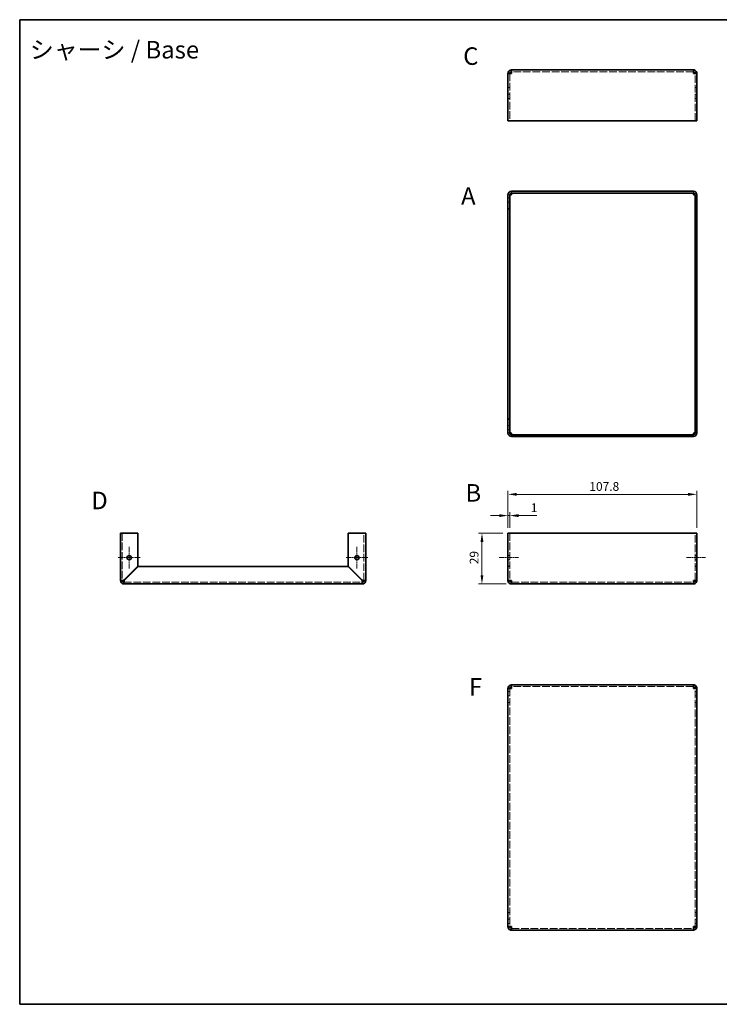
# Model space of a CAD drawing. Units: millimetres. Extents: x 29 to 2395, y 16 to 578.
# Drawn here: x 1613 to 2012, y 16 to 578 of the extents above; entities that cross this region are included whole.
import ezdxf

# ---------------------------------------------------------------- set-up
doc = ezdxf.new("R2010")
doc.units = ezdxf.units.MM
doc.header["$LTSCALE"] = 2
doc.linetypes.add('CHAIN', pattern=[0.3543, 0.2362, -0.0295, 0.0591, -0.0295])
doc.linetypes.add('DASHED', pattern=[0.2067, 0.1654, -0.0413])
doc.layers.get('Defpoints').update_dxf_attribs({"lineweight": 25})
for name, color, linetype, lineweight in [('Border (ISO)', 7, 'Continuous', 35), ('Center Mark (ISO)', 131, 'Continuous', 18), ('Centerline (ISO)', 131, 'Continuous', 18), ('Dimension (ISO)', 7, 'Continuous', 18), ('Dimension (ISO) @ 1', 7, 'Continuous', 18), ('Hidden (ISO)', 7, 'DASHED', 18), ('Symbol (ISO)', 7, 'Continuous', 18), ('Visible (ISO)', 7, 'Continuous', 35)]:
    doc.layers.add(name, color=color, linetype=linetype, lineweight=lineweight)
doc.styles.add('Note Text (TK)', font='txt')
doc.dimstyles.new('Default - Method 1b (TK)', dxfattribs={"dimscale": 2, "dimtxt": 2.5, "dimasz": 2.5, "dimexe": 1, "dimexo": 1.5, "dimgap": 1, "dimtad": 1, "dimtoh": 1, "dimrnd": 1e-08, "dimdsep": 46, "dimtxsty": 'Note Text (TK)', "dimcen": 0.09, "dimdle": 5, "dimclrd": 100, "dimclre": 100, "dimclrt": 7, "dimadec": 1, "dimazin": 1, "dimtfac": 1, "dimtmove": 0, "dimatfit": 3, "dimfxl": 1, "dimtolj": 1, "dimlwd": -1, "dimlwe": -1, "dimarcsym": 0})

# ---------------------------------------------------------------- blocks, each defined once
blk = doc.blocks.new('図面枠 tk図枠')
at = {"layer": 'Border (ISO)'}
for p, q in [((14.5, 289), (405.5, 289)), ((14.5, 289), (14.5, 8)), ((405.5, 289), (405.5, 8)), ((14.5, 8), (405.5, 8))]:
    blk.add_line(p, q, dxfattribs=at)
blk = doc.blocks.new('*D52')
at = {"layer": 'Defpoints', "color": 0}
for p in [(1892.72, 294.93), (1891.72, 284.93), (1892.72, 284.93)]:
    blk.add_point(p, dxfattribs=at)
at = {"layer": 'Dimension (ISO)', "color": 100}
for p, q in [((1886.72, 294.93), (1881.72, 294.93)), ((1891.72, 287.93), (1891.72, 296.93)), ((1891.72, 294.93), (1892.72, 294.93)), ((1892.72, 287.93), (1892.72, 296.93)), ((1897.72, 294.93), (1908.22, 294.93))]:
    blk.add_line(p, q, dxfattribs=at)
for points in [[(1886.72, 295.77), (1886.72, 294.1), (1891.72, 294.93)], [(1897.72, 295.77), (1897.72, 294.1), (1892.72, 294.93)]]:
    blk.add_solid(points, dxfattribs=at)
at = {"layer": 'Dimension (ISO)', "color": 7, "insert": (1904.72, 299.43), "char_height": 5, "attachment_point": 4, "style": 'Note Text (TK)'}
blk.add_mtext('\\A1;1', dxfattribs=at)
blk = doc.blocks.new('*D53')
at = {"layer": 'Defpoints', "color": 0}
for p in [(1999.52, 307.08), (1891.72, 284.93), (1999.52, 284.93)]:
    blk.add_point(p, dxfattribs=at)
at = {"layer": 'Dimension (ISO)', "color": 100}
for p, q in [((1891.72, 287.93), (1891.72, 309.08)), ((1896.72, 307.08), (1994.52, 307.08)), ((1999.52, 287.93), (1999.52, 309.08))]:
    blk.add_line(p, q, dxfattribs=at)
for points in [[(1896.72, 307.91), (1896.72, 306.25), (1891.72, 307.08)], [(1994.52, 307.91), (1994.52, 306.25), (1999.52, 307.08)]]:
    blk.add_solid(points, dxfattribs=at)
at = {"layer": 'Dimension (ISO)', "color": 7, "insert": (1938.16, 311.58), "char_height": 5, "attachment_point": 4, "style": 'Note Text (TK)'}
blk.add_mtext('\\A1;107.8', dxfattribs=at)
blk = doc.blocks.new('*D54')
at = {"layer": 'Defpoints', "color": 0}
for p in [(1891.72, 284.93), (1876.86, 255.93), (1893.72, 255.93)]:
    blk.add_point(p, dxfattribs=at)
at = {"layer": 'Dimension (ISO)', "color": 100}
for p, q in [((1888.72, 284.93), (1874.86, 284.93)), ((1876.86, 279.93), (1876.86, 260.93)), ((1890.72, 255.93), (1874.86, 255.93))]:
    blk.add_line(p, q, dxfattribs=at)
for points in [[(1876.03, 279.93), (1877.69, 279.93), (1876.86, 284.93)], [(1876.03, 260.93), (1877.69, 260.93), (1876.86, 255.93)]]:
    blk.add_solid(points, dxfattribs=at)
at = {"layer": 'Dimension (ISO)', "color": 7, "insert": (1872.36, 267.18), "char_height": 5, "attachment_point": 4, "rotation": 90, "style": 'Note Text (TK)'}
blk.add_mtext('\\A1;29', dxfattribs=at)

msp = doc.modelspace()

# ---------------------------------------------------------------- linework, layer by layer
at = {"layer": 'Center Mark (ISO)', "linetype": 'CHAIN', "ltscale": 6.922167}
for p, q in [((1675.4994, 277.1642), (1675.4994, 264.7052)), ((1805.4994, 277.1642), (1805.4994, 264.7052)), ((1681.7289, 270.9347), (1669.2699, 270.9347)), ((1811.7289, 270.9347), (1799.2699, 270.9347))]:
    msp.add_line(p, q, dxfattribs=at)
at = {"layer": 'Centerline (ISO)', "linetype": 'CHAIN', "ltscale": 6.111541}
for p, q in [((1886.7159, 270.9347), (1897.7159, 270.9347)), ((1993.5159, 270.9347), (2004.5159, 270.9347))]:
    msp.add_line(p, q, dxfattribs=at)
at = {"layer": 'Hidden (ISO)', "ltscale": 0.952248}
for p, q in [((1892.7159, 547.2552), (1891.7159, 547.2552)), ((1998.5159, 547.2552), (1999.5159, 547.2552)), ((1892.7159, 539.3259), (1891.7159, 539.3259)), ((1892.7159, 539.2552), (1891.7159, 539.2552)), ((1891.7159, 535.5554), (1892.7159, 535.5554)), ((1998.5159, 539.3259), (1999.5159, 539.3259)), ((1998.5159, 539.2552), (1999.5159, 539.2552)), ((1998.5159, 535.5554), (1999.5159, 535.5554)), ((1891.7159, 533.0964), (1892.7159, 533.0964)), ((1998.5159, 533.0964), (1999.5159, 533.0964)), ((1892.7159, 478.0612), (1891.7159, 478.0612)), ((1892.7159, 477.9905), (1891.7159, 477.9905)), ((1998.5159, 478.0612), (1999.5159, 478.0612)), ((1998.5159, 477.9905), (1999.5159, 477.9905)), ((1891.7159, 476.2907), (1892.7159, 476.2907)), ((1891.7159, 473.8317), (1892.7159, 473.8317)), ((1998.5159, 476.2907), (1999.5159, 476.2907)), ((1998.5159, 473.8317), (1999.5159, 473.8317)), ((1891.7159, 346.2907), (1892.7159, 346.2907)), ((1891.7159, 343.8317), (1892.7159, 343.8317)), ((1998.5159, 346.2907), (1999.5159, 346.2907)), ((1998.5159, 343.8317), (1999.5159, 343.8317)), ((1892.7159, 342.1319), (1891.7159, 342.1319)), ((1892.7159, 342.0612), (1891.7159, 342.0612)), ((1998.5159, 342.1319), (1999.5159, 342.1319)), ((1998.5159, 342.0612), (1999.5159, 342.0612)), ((1891.7159, 272.1642), (1892.7159, 272.1642)), ((1998.5159, 272.1642), (1999.5159, 272.1642)), ((1891.7159, 269.7052), (1892.7159, 269.7052)), ((1892.7159, 266.0054), (1891.7159, 266.0054)), ((1892.7159, 265.9347), (1891.7159, 265.9347)), ((1998.5159, 269.7052), (1999.5159, 269.7052)), ((1998.5159, 266.0054), (1999.5159, 266.0054)), ((1998.5159, 265.9347), (1999.5159, 265.9347)), ((1892.7159, 258.0054), (1891.7159, 258.0054)), ((1998.5159, 258.0054), (1999.5159, 258.0054)), ((1892.7159, 196.2642), (1891.7159, 196.2642)), ((1891.7159, 194.5644), (1892.7159, 194.5644)), ((1891.7159, 192.1054), (1892.7159, 192.1054)), ((1998.5159, 196.2642), (1999.5159, 196.2642)), ((1998.5159, 194.5644), (1999.5159, 194.5644)), ((1998.5159, 192.1054), (1999.5159, 192.1054)), ((1892.7159, 188.3349), (1891.7159, 188.3349)), ((1892.7159, 188.2642), (1891.7159, 188.2642)), ((1998.5159, 188.3349), (1999.5159, 188.3349)), ((1998.5159, 188.2642), (1999.5159, 188.2642)), ((1892.7159, 68.4057), (1891.7159, 68.4057)), ((1892.7159, 68.3349), (1891.7159, 68.3349)), ((1998.5159, 68.4057), (1999.5159, 68.4057)), ((1998.5159, 68.3349), (1999.5159, 68.3349)), ((1891.7159, 64.5644), (1892.7159, 64.5644)), ((1891.7159, 62.1054), (1892.7159, 62.1054)), ((1998.5159, 64.5644), (1999.5159, 64.5644)), ((1998.5159, 62.1054), (1999.5159, 62.1054)), ((1892.7159, 60.4057), (1891.7159, 60.4057)), ((1998.5159, 60.4057), (1999.5159, 60.4057))]:
    msp.add_line(p, q, dxfattribs=at)
at = {"layer": 'Hidden (ISO)', "ltscale": 0.06339}
for p, q in [((1892.7159, 547.3023), (1892.7159, 547.2552)), ((1998.5159, 547.3023), (1998.5159, 547.2552)), ((1892.7159, 257.9583), (1892.7159, 258.0054)), ((1998.5159, 257.9583), (1998.5159, 258.0054)), ((1892.7159, 196.3114), (1892.7159, 196.2642)), ((1998.5159, 196.3114), (1998.5159, 196.2642)), ((1892.7159, 60.3585), (1892.7159, 60.4057)), ((1998.5159, 60.3585), (1998.5159, 60.4057))]:
    msp.add_line(p, q, dxfattribs=at)
at = {"layer": 'Hidden (ISO)', "ltscale": 13.0282}
for p, q in [((1892.7159, 547.2552), (1892.7159, 520.3259)), ((1998.5159, 520.3259), (1998.5159, 547.2552)), ((1892.7159, 284.9347), (1892.7159, 258.0054)), ((1998.5159, 258.0054), (1998.5159, 284.9347))]:
    msp.add_line(p, q, dxfattribs=at)
at = {"layer": 'Hidden (ISO)', "ltscale": 13.215186}
for p, q in [((1997.5159, 548.3259), (1893.7159, 548.3259)), ((1893.7159, 256.9347), (1997.5159, 256.9347)), ((1997.5159, 197.3349), (1893.7159, 197.3349)), ((1893.7159, 59.3349), (1997.5159, 59.3349))]:
    msp.add_line(p, q, dxfattribs=at)
at = {"layer": 'Hidden (ISO)', "ltscale": 13.062409}
for p, q in [((1671.4994, 284.9347), (1671.4994, 257.9347)), ((1809.4994, 257.9347), (1809.4994, 284.9347))]:
    msp.add_line(p, q, dxfattribs=at)
at = {"layer": 'Hidden (ISO)', "ltscale": 13.159168}
msp.add_line((1672.4994, 256.9347), (1808.4994, 256.9347), dxfattribs=at)
at = {"layer": 'Hidden (ISO)', "ltscale": 13.145484}
for p, q in [((1892.7159, 196.2642), (1892.7159, 60.4057)), ((1998.5159, 60.4057), (1998.5159, 196.2642))]:
    msp.add_line(p, q, dxfattribs=at)
at = {"layer": 'Hidden (ISO)', "ltscale": 1.490777}
for points in [[(1893.7159, 547.3259), (1893.2492, 547.3049), (1892.8097, 547.2839), (1892.7304, 547.2628), (1892.7208, 547.2603), (1892.7159, 547.2577), (1892.7159, 547.2552)], [(1997.5159, 547.3259), (1997.9827, 547.3049), (1998.4222, 547.2839), (1998.5014, 547.2628), (1998.5111, 547.2603), (1998.5159, 547.2577), (1998.5159, 547.2552)], [(1893.7159, 257.9347), (1893.2492, 257.9557), (1892.8097, 257.9768), (1892.7304, 257.9978), (1892.7208, 258.0003), (1892.7159, 258.0029), (1892.7159, 258.0054)], [(1997.5159, 257.9347), (1997.9827, 257.9557), (1998.4222, 257.9768), (1998.5014, 257.9978), (1998.5111, 258.0003), (1998.5159, 258.0029), (1998.5159, 258.0054)], [(1893.7159, 196.3349), (1893.2492, 196.3139), (1892.8097, 196.2929), (1892.7304, 196.2719), (1892.7208, 196.2694), (1892.7159, 196.2668), (1892.7159, 196.2642)], [(1997.5159, 196.3349), (1997.9827, 196.3139), (1998.4222, 196.2929), (1998.5014, 196.2719), (1998.5111, 196.2694), (1998.5159, 196.2668), (1998.5159, 196.2642)], [(1893.7159, 60.3349), (1893.2492, 60.356), (1892.8097, 60.377), (1892.7304, 60.398), (1892.7208, 60.4005), (1892.7159, 60.4031), (1892.7159, 60.4057)], [(1997.5159, 60.3349), (1997.9827, 60.356), (1998.4222, 60.377), (1998.5014, 60.398), (1998.5111, 60.4005), (1998.5159, 60.4031), (1998.5159, 60.4057)]]:
    msp.add_open_spline(points, degree=3, knots=[0, 0, 0, 0, 1.40023557, 1.40023557, 1.40023557, 1.57079633, 1.57079633, 1.57079633, 1.57079633], dxfattribs=at)
at = {"layer": 'Hidden (ISO)', "ltscale": 1.992014}
for points in [[(1892.7211, 478.0376), (1892.3448, 478.0278), (1892.0357, 478.018), (1891.8687, 478.0082), (1891.7682, 478.0023), (1891.7159, 477.9964), (1891.7159, 477.9905)], [(1998.5107, 342.0848), (1998.887, 342.0946), (1999.1961, 342.1044), (1999.3632, 342.1142), (1999.4637, 342.1201), (1999.5159, 342.126), (1999.5159, 342.1319)]]:
    msp.add_open_spline(points, degree=3, knots=[0.52359878, 0.52359878, 0.52359878, 0.52359878, 1.17745307, 1.17745307, 1.17745307, 1.57079633, 1.57079633, 1.57079633, 1.57079633], dxfattribs=at)
at = {"layer": 'Hidden (ISO)', "ltscale": 0.952248}
for points in [[(1893.7159, 479.0612), (1893.7159, 479.3945), (1893.7159, 479.7279), (1893.7159, 480.0612)], [(1997.5159, 480.0612), (1997.5159, 479.7279), (1997.5159, 479.3945), (1997.5159, 479.0612)], [(1893.7159, 340.0612), (1893.7159, 340.3945), (1893.7159, 340.7279), (1893.7159, 341.0612)], [(1997.5159, 341.0612), (1997.5159, 340.7279), (1997.5159, 340.3945), (1997.5159, 340.0612)]]:
    msp.add_open_spline(points, degree=3, dxfattribs=at)
at = {"layer": 'Hidden (ISO)', "ltscale": 1.989906}
for points in [[(1999.5159, 477.9905), (1999.5159, 478.0062), (1999.1138, 478.0219), (1998.5148, 478.0376)], [(1891.7159, 342.1319), (1891.7159, 342.1162), (1892.1181, 342.1005), (1892.7171, 342.0848)]]:
    msp.add_open_spline(points, degree=3, dxfattribs=at)
at = {"layer": 'Visible (ISO)'}
for p, q in [((1892.7159, 547.3259), (1891.7159, 547.3259)), ((1891.7159, 547.3259), (1891.7159, 547.2552)), ((1891.7159, 520.3259), (1891.7159, 547.2552)), ((1892.7159, 547.3259), (1892.7159, 547.3023)), ((1893.7159, 547.3259), (1893.7159, 549.3259)), ((1893.7159, 549.3259), (1997.5159, 549.3259)), ((1997.5159, 549.3259), (1997.5159, 547.3259)), ((1998.5159, 547.3259), (1998.5159, 547.3023)), ((1998.5159, 547.3259), (1999.5159, 547.3259)), ((1999.5159, 547.2552), (1999.5159, 547.3259)), ((1999.5159, 547.2552), (1999.5159, 520.3259)), ((1891.7159, 520.3259), (1893.7159, 520.3259)), ((1997.5159, 520.3259), (1893.7159, 520.3259)), ((1997.5159, 520.3259), (1999.5159, 520.3259)), ((1891.7159, 478.0612), (1891.7159, 470.0612)), ((1892.7159, 470.0612), (1892.7159, 478.0612)), ((1997.5159, 480.0612), (1893.7159, 480.0612)), ((1893.7159, 479.0612), (1893.7159, 478.0612)), ((1997.5159, 479.0612), (1893.7159, 479.0612)), ((1997.5159, 478.0612), (1997.5159, 479.0612)), ((1998.5159, 470.0612), (1998.5159, 478.0612)), ((1999.5159, 470.0612), (1999.5159, 478.0612)), ((1892.7159, 470.0612), (1891.7159, 470.0612)), ((1891.7159, 470.0612), (1891.7159, 469.9905)), ((1891.7159, 469.9905), (1891.7159, 350.1319)), ((1892.7159, 469.9905), (1891.7159, 469.9905)), ((1892.7159, 470.0612), (1892.7159, 469.9905)), ((1892.7159, 469.9905), (1892.7159, 350.1319)), ((1998.5159, 470.0612), (1999.5159, 470.0612)), ((1998.5159, 470.0612), (1998.5159, 469.9905)), ((1998.5159, 350.1319), (1998.5159, 469.9905)), ((1998.5159, 469.9905), (1999.5159, 469.9905)), ((1999.5159, 469.9905), (1999.5159, 470.0612)), ((1999.5159, 350.1319), (1999.5159, 469.9905)), ((1891.7159, 350.1319), (1891.7159, 350.0612)), ((1892.7159, 350.1319), (1891.7159, 350.1319)), ((1892.7159, 350.0612), (1891.7159, 350.0612)), ((1891.7159, 350.0612), (1891.7159, 342.0612)), ((1892.7159, 350.0612), (1892.7159, 350.1319)), ((1892.7159, 350.0612), (1892.7159, 342.0612)), ((1998.5159, 350.0612), (1998.5159, 350.1319)), ((1998.5159, 350.1319), (1999.5159, 350.1319)), ((1998.5159, 350.0612), (1998.5159, 342.0612)), ((1998.5159, 350.0612), (1999.5159, 350.0612)), ((1999.5159, 350.0612), (1999.5159, 350.1319)), ((1999.5159, 342.0612), (1999.5159, 350.0612)), ((1893.7159, 342.0612), (1893.7159, 341.0612)), ((1893.7159, 341.0612), (1997.5159, 341.0612)), ((1893.7159, 340.0612), (1997.5159, 340.0612)), ((1997.5159, 341.0612), (1997.5159, 342.0612)), ((1672.4994, 284.9347), (1670.4994, 284.9347)), ((1670.4994, 257.9347), (1670.4994, 284.9347)), ((1672.4994, 284.9347), (1680.4994, 284.9347)), ((1680.4994, 284.9347), (1680.4994, 266.0054)), ((1800.4994, 284.9347), (1808.4994, 284.9347)), ((1800.4994, 266.0054), (1800.4994, 284.9347)), ((1810.4994, 284.9347), (1808.4994, 284.9347)), ((1810.4994, 284.9347), (1810.4994, 257.9347)), ((1891.7159, 258.0054), (1891.7159, 284.9347)), ((1893.7159, 284.9347), (1891.7159, 284.9347)), ((1893.7159, 284.9347), (1997.5159, 284.9347)), ((1999.5159, 284.9347), (1997.5159, 284.9347)), ((1999.5159, 284.9347), (1999.5159, 258.0054)), ((1680.4994, 266.0054), (1672.4994, 258.0054)), ((1672.5702, 257.9347), (1680.5702, 265.9347)), ((1680.5702, 265.9347), (1800.4287, 265.9347)), ((1800.4287, 265.9347), (1808.4287, 257.9347)), ((1808.4994, 258.0054), (1800.4994, 266.0054)), ((1808.4994, 255.9347), (1672.4994, 255.9347)), ((1891.7159, 258.0054), (1891.7159, 257.9347)), ((1892.7159, 257.9347), (1891.7159, 257.9347)), ((1892.7159, 257.9347), (1892.7159, 257.9583)), ((1893.7159, 255.9347), (1893.7159, 257.9347)), ((1997.5159, 255.9347), (1893.7159, 255.9347)), ((1997.5159, 257.9347), (1997.5159, 255.9347)), ((1998.5159, 257.9347), (1998.5159, 257.9583)), ((1998.5159, 257.9347), (1999.5159, 257.9347)), ((1999.5159, 257.9347), (1999.5159, 258.0054)), ((1893.7159, 196.3349), (1893.7159, 198.3349)), ((1893.7159, 198.3349), (1997.5159, 198.3349)), ((1997.5159, 198.3349), (1997.5159, 196.3349)), ((1892.7159, 196.3349), (1891.7159, 196.3349)), ((1891.7159, 196.3349), (1891.7159, 196.2642)), ((1891.7159, 60.4057), (1891.7159, 196.2642)), ((1892.7159, 196.3349), (1892.7159, 196.3114)), ((1998.5159, 196.3349), (1998.5159, 196.3114)), ((1998.5159, 196.3349), (1999.5159, 196.3349)), ((1999.5159, 196.2642), (1999.5159, 196.3349)), ((1999.5159, 196.2642), (1999.5159, 60.4057)), ((1891.7159, 60.4057), (1891.7159, 60.3349)), ((1892.7159, 60.3349), (1891.7159, 60.3349)), ((1892.7159, 60.3349), (1892.7159, 60.3585)), ((1893.7159, 58.3349), (1893.7159, 60.3349)), ((1997.5159, 58.3349), (1893.7159, 58.3349)), ((1997.5159, 60.3349), (1997.5159, 58.3349)), ((1998.5159, 60.3349), (1998.5159, 60.3585)), ((1998.5159, 60.3349), (1999.5159, 60.3349)), ((1999.5159, 60.3349), (1999.5159, 60.4057))]:
    msp.add_line(p, q, dxfattribs=at)
for centre in [(1675.4994, 270.9347), (1805.4994, 270.9347)]:
    msp.add_circle(centre, 1.2295, dxfattribs=at)
for centre, radius, start, end in [((1893.7159, 478.0612), 2, 90, 180), ((1893.7159, 478.0612), 1, 90, 180), ((1997.5159, 478.0612), 2, 0, 90), ((1997.5159, 478.0612), 1, 0, 90), ((1893.7159, 342.0612), 2, 180, 270), ((1893.7159, 342.0612), 1, 180, 270), ((1997.5159, 342.0612), 2, 270, 0), ((1997.5159, 342.0612), 1, 270, 0), ((1672.4994, 257.9347), 2, 180, 270), ((1672.4994, 257.9347), 1, 180, 270), ((1808.4994, 257.9347), 1, 270, 0), ((1808.4994, 257.9347), 2, 270, 0)]:
    msp.add_arc(centre, radius, start, end, dxfattribs=at)
for points, knots in [([(1893.7159, 549.3259), (1892.931, 549.3259), (1892.1695, 548.8175), (1891.8687, 548.0924), (1891.7682, 547.8502), (1891.7159, 547.5881), (1891.7159, 547.3259)], [0, 0, 0, 0, 1.17745307, 1.17745307, 1.17745307, 1.57079633, 1.57079633, 1.57079633, 1.57079633]), ([(1891.7159, 547.2552), (1891.7159, 547.2728), (1892.2244, 547.2905), (1892.9494, 547.3082), (1893.1916, 547.3141), (1893.4537, 547.32), (1893.7159, 547.3259)], [0, 0, 0, 0, 1.17745307, 1.17745307, 1.17745307, 1.57079633, 1.57079633, 1.57079633, 1.57079633]), ([(1893.7159, 548.3259), (1893.2492, 548.3259), (1892.8097, 547.9556), (1892.7304, 547.4956), (1892.7208, 547.4396), (1892.7159, 547.3827), (1892.7159, 547.3259)], [0, 0, 0, 0, 1.40023557, 1.40023557, 1.40023557, 1.57079633, 1.57079633, 1.57079633, 1.57079633]), ([(1999.5159, 547.3259), (1999.5159, 548.1108), (1999.0075, 548.8723), (1998.2825, 549.1731), (1998.0403, 549.2736), (1997.7782, 549.3259), (1997.5159, 549.3259)], [0, 0, 0, 0, 1.17745307, 1.17745307, 1.17745307, 1.57079633, 1.57079633, 1.57079633, 1.57079633]), ([(1997.5159, 548.3259), (1997.9827, 548.3259), (1998.4222, 547.9556), (1998.5014, 547.4956), (1998.5111, 547.4396), (1998.5159, 547.3827), (1998.5159, 547.3259)], [0, 0, 0, 0, 1.40023557, 1.40023557, 1.40023557, 1.57079633, 1.57079633, 1.57079633, 1.57079633]), ([(1997.5159, 547.3259), (1998.3009, 547.3082), (1999.0623, 547.2905), (1999.3632, 547.2729), (1999.4637, 547.267), (1999.5159, 547.2611), (1999.5159, 547.2552)], [0, 0, 0, 0, 1.17745307, 1.17745307, 1.17745307, 1.57079633, 1.57079633, 1.57079633, 1.57079633]), ([(1893.7159, 478.0612), (1893.2492, 478.0402), (1892.8097, 478.0192), (1892.7304, 477.9982), (1892.7208, 477.9956), (1892.7159, 477.993), (1892.7159, 477.9905)], [0, 0, 0, 0, 1.40023557, 1.40023557, 1.40023557, 1.57079633, 1.57079633, 1.57079633, 1.57079633]), ([(1998.5148, 478.0376), (1998.4403, 478.0396), (1998.3627, 478.0415), (1998.2825, 478.0435), (1998.0403, 478.0494), (1997.7782, 478.0553), (1997.5159, 478.0612)], [1.047197551, 1.047197551, 1.047197551, 1.047197551, 1.177453067, 1.177453067, 1.177453067, 1.570796327, 1.570796327, 1.570796327, 1.570796327]), ([(1997.5159, 478.0612), (1997.9827, 478.0402), (1998.4222, 478.0192), (1998.5014, 477.9982), (1998.5111, 477.9956), (1998.5159, 477.993), (1998.5159, 477.9905)], [0, 0, 0, 0, 1.40023557, 1.40023557, 1.40023557, 1.57079633, 1.57079633, 1.57079633, 1.57079633]), ([(1893.7159, 342.0612), (1893.2492, 342.0822), (1892.8097, 342.1032), (1892.7304, 342.1242), (1892.7208, 342.1268), (1892.7159, 342.1293), (1892.7159, 342.1319)], [0, 0, 0, 0, 1.40023557, 1.40023557, 1.40023557, 1.57079633, 1.57079633, 1.57079633, 1.57079633]), ([(1892.7171, 342.0848), (1892.7916, 342.0828), (1892.8692, 342.0809), (1892.9494, 342.0789), (1893.1916, 342.073), (1893.4537, 342.0671), (1893.7159, 342.0612)], [1.047197551, 1.047197551, 1.047197551, 1.047197551, 1.177453067, 1.177453067, 1.177453067, 1.570796327, 1.570796327, 1.570796327, 1.570796327]), ([(1997.5159, 342.0612), (1997.9827, 342.0822), (1998.4222, 342.1032), (1998.5014, 342.1242), (1998.5111, 342.1268), (1998.5159, 342.1293), (1998.5159, 342.1319)], [0, 0, 0, 0, 1.40023557, 1.40023557, 1.40023557, 1.57079633, 1.57079633, 1.57079633, 1.57079633]), ([(1672.4994, 258.0054), (1671.7145, 257.9878), (1670.953, 257.9701), (1670.6522, 257.9524), (1670.5517, 257.9465), (1670.4994, 257.9406), (1670.4994, 257.9347)], [0, 0, 0, 0, 1.17745307, 1.17745307, 1.17745307, 1.57079633, 1.57079633, 1.57079633, 1.57079633]), ([(1671.4994, 257.9347), (1671.4994, 257.9557), (1671.8697, 257.9768), (1672.3297, 257.9978), (1672.3857, 258.0003), (1672.4426, 258.0029), (1672.4994, 258.0054)], [0, 0, 0, 0, 1.40023557, 1.40023557, 1.40023557, 1.57079633, 1.57079633, 1.57079633, 1.57079633]), ([(1672.4994, 255.9347), (1672.5171, 255.9347), (1672.5348, 256.4432), (1672.5524, 257.1682), (1672.5583, 257.4104), (1672.5642, 257.6725), (1672.5702, 257.9347)], [0, 0, 0, 0, 1.17745307, 1.17745307, 1.17745307, 1.57079633, 1.57079633, 1.57079633, 1.57079633]), ([(1672.4994, 256.9347), (1672.5205, 256.9347), (1672.5415, 257.305), (1672.5625, 257.765), (1672.565, 257.821), (1672.5676, 257.8779), (1672.5702, 257.9347)], [0, 0, 0, 0, 1.40023557, 1.40023557, 1.40023557, 1.57079633, 1.57079633, 1.57079633, 1.57079633]), ([(1808.4287, 257.9347), (1808.4464, 257.1498), (1808.4641, 256.3883), (1808.4817, 256.0875), (1808.4876, 255.987), (1808.4935, 255.9347), (1808.4994, 255.9347)], [0, 0, 0, 0, 1.17745307, 1.17745307, 1.17745307, 1.57079633, 1.57079633, 1.57079633, 1.57079633]), ([(1808.4994, 256.9347), (1808.4784, 256.9347), (1808.4574, 257.305), (1808.4364, 257.765), (1808.4338, 257.821), (1808.4313, 257.8779), (1808.4287, 257.9347)], [0, 0, 0, 0, 1.40023557, 1.40023557, 1.40023557, 1.57079633, 1.57079633, 1.57079633, 1.57079633]), ([(1810.4994, 257.9347), (1810.4994, 257.9524), (1809.991, 257.9701), (1809.266, 257.9877), (1809.0238, 257.9936), (1808.7617, 257.9995), (1808.4994, 258.0054)], [0, 0, 0, 0, 1.17745307, 1.17745307, 1.17745307, 1.57079633, 1.57079633, 1.57079633, 1.57079633]), ([(1809.4994, 257.9347), (1809.4994, 257.9557), (1809.1291, 257.9768), (1808.6692, 257.9978), (1808.6131, 258.0003), (1808.5563, 258.0029), (1808.4994, 258.0054)], [0, 0, 0, 0, 1.40023557, 1.40023557, 1.40023557, 1.57079633, 1.57079633, 1.57079633, 1.57079633]), ([(1893.7159, 257.9347), (1892.931, 257.9524), (1892.1695, 257.9701), (1891.8687, 257.9877), (1891.7682, 257.9936), (1891.7159, 257.9995), (1891.7159, 258.0054)], [0, 0, 0, 0, 1.17745307, 1.17745307, 1.17745307, 1.57079633, 1.57079633, 1.57079633, 1.57079633]), ([(1891.7159, 257.9347), (1891.7159, 257.1498), (1892.2244, 256.3883), (1892.9494, 256.0875), (1893.1916, 255.987), (1893.4537, 255.9347), (1893.7159, 255.9347)], [0, 0, 0, 0, 1.17745307, 1.17745307, 1.17745307, 1.57079633, 1.57079633, 1.57079633, 1.57079633]), ([(1893.7159, 256.9347), (1893.2492, 256.9347), (1892.8097, 257.305), (1892.7304, 257.765), (1892.7208, 257.821), (1892.7159, 257.8779), (1892.7159, 257.9347)], [0, 0, 0, 0, 1.40023557, 1.40023557, 1.40023557, 1.57079633, 1.57079633, 1.57079633, 1.57079633]), ([(1999.5159, 258.0054), (1999.5159, 257.9878), (1999.0075, 257.9701), (1998.2825, 257.9524), (1998.0403, 257.9465), (1997.7782, 257.9406), (1997.5159, 257.9347)], [0, 0, 0, 0, 1.17745307, 1.17745307, 1.17745307, 1.57079633, 1.57079633, 1.57079633, 1.57079633]), ([(1997.5159, 255.9347), (1998.3009, 255.9347), (1999.0623, 256.4432), (1999.3632, 257.1682), (1999.4637, 257.4104), (1999.5159, 257.6725), (1999.5159, 257.9347)], [0, 0, 0, 0, 1.17745307, 1.17745307, 1.17745307, 1.57079633, 1.57079633, 1.57079633, 1.57079633]), ([(1997.5159, 256.9347), (1997.9827, 256.9347), (1998.4222, 257.305), (1998.5014, 257.765), (1998.5111, 257.821), (1998.5159, 257.8779), (1998.5159, 257.9347)], [0, 0, 0, 0, 1.40023557, 1.40023557, 1.40023557, 1.57079633, 1.57079633, 1.57079633, 1.57079633]), ([(1893.7159, 198.3349), (1892.931, 198.3349), (1892.1695, 197.8265), (1891.8687, 197.1015), (1891.7682, 196.8593), (1891.7159, 196.5972), (1891.7159, 196.3349)], [0, 0, 0, 0, 1.17745307, 1.17745307, 1.17745307, 1.57079633, 1.57079633, 1.57079633, 1.57079633]), ([(1893.7159, 197.3349), (1893.2492, 197.3349), (1892.8097, 196.9647), (1892.7304, 196.5047), (1892.7208, 196.4486), (1892.7159, 196.3918), (1892.7159, 196.3349)], [0, 0, 0, 0, 1.40023557, 1.40023557, 1.40023557, 1.57079633, 1.57079633, 1.57079633, 1.57079633]), ([(1999.5159, 196.3349), (1999.5159, 197.1199), (1999.0075, 197.8813), (1998.2825, 198.1822), (1998.0403, 198.2827), (1997.7782, 198.3349), (1997.5159, 198.3349)], [0, 0, 0, 0, 1.17745307, 1.17745307, 1.17745307, 1.57079633, 1.57079633, 1.57079633, 1.57079633]), ([(1997.5159, 197.3349), (1997.9827, 197.3349), (1998.4222, 196.9647), (1998.5014, 196.5047), (1998.5111, 196.4486), (1998.5159, 196.3918), (1998.5159, 196.3349)], [0, 0, 0, 0, 1.40023557, 1.40023557, 1.40023557, 1.57079633, 1.57079633, 1.57079633, 1.57079633]), ([(1891.7159, 196.2642), (1891.7159, 196.2819), (1892.2244, 196.2996), (1892.9494, 196.3172), (1893.1916, 196.3231), (1893.4537, 196.329), (1893.7159, 196.3349)], [0, 0, 0, 0, 1.17745307, 1.17745307, 1.17745307, 1.57079633, 1.57079633, 1.57079633, 1.57079633]), ([(1997.5159, 196.3349), (1998.3009, 196.3173), (1999.0623, 196.2996), (1999.3632, 196.2819), (1999.4637, 196.276), (1999.5159, 196.2701), (1999.5159, 196.2642)], [0, 0, 0, 0, 1.17745307, 1.17745307, 1.17745307, 1.57079633, 1.57079633, 1.57079633, 1.57079633]), ([(1893.7159, 60.3349), (1892.931, 60.3526), (1892.1695, 60.3703), (1891.8687, 60.3879), (1891.7682, 60.3938), (1891.7159, 60.3998), (1891.7159, 60.4057)], [0, 0, 0, 0, 1.17745307, 1.17745307, 1.17745307, 1.57079633, 1.57079633, 1.57079633, 1.57079633]), ([(1891.7159, 60.3349), (1891.7159, 59.55), (1892.2244, 58.7885), (1892.9494, 58.4877), (1893.1916, 58.3872), (1893.4537, 58.3349), (1893.7159, 58.3349)], [0, 0, 0, 0, 1.17745307, 1.17745307, 1.17745307, 1.57079633, 1.57079633, 1.57079633, 1.57079633]), ([(1893.7159, 59.3349), (1893.2492, 59.3349), (1892.8097, 59.7052), (1892.7304, 60.1652), (1892.7208, 60.2212), (1892.7159, 60.2781), (1892.7159, 60.3349)], [0, 0, 0, 0, 1.40023557, 1.40023557, 1.40023557, 1.57079633, 1.57079633, 1.57079633, 1.57079633]), ([(1999.5159, 60.4057), (1999.5159, 60.388), (1999.0075, 60.3703), (1998.2825, 60.3526), (1998.0403, 60.3467), (1997.7782, 60.3408), (1997.5159, 60.3349)], [0, 0, 0, 0, 1.17745307, 1.17745307, 1.17745307, 1.57079633, 1.57079633, 1.57079633, 1.57079633]), ([(1997.5159, 58.3349), (1998.3009, 58.3349), (1999.0623, 58.8434), (1999.3632, 59.5684), (1999.4637, 59.8106), (1999.5159, 60.0727), (1999.5159, 60.3349)], [0, 0, 0, 0, 1.17745307, 1.17745307, 1.17745307, 1.57079633, 1.57079633, 1.57079633, 1.57079633]), ([(1997.5159, 59.3349), (1997.9827, 59.3349), (1998.4222, 59.7052), (1998.5014, 60.1652), (1998.5111, 60.2212), (1998.5159, 60.2781), (1998.5159, 60.3349)], [0, 0, 0, 0, 1.40023557, 1.40023557, 1.40023557, 1.57079633, 1.57079633, 1.57079633, 1.57079633])]:
    msp.add_open_spline(points, degree=3, knots=knots, dxfattribs=at)
for points in [[(1893.7159, 478.0612), (1893.3669, 478.0533), (1893.0225, 478.0455), (1892.7211, 478.0376)], [(1997.5159, 342.0612), (1997.865, 342.0691), (1998.2094, 342.0769), (1998.5107, 342.0848)], [(1671.4994, 257.9347), (1671.1661, 257.9347), (1670.8328, 257.9347), (1670.4994, 257.9347)], [(1672.4994, 255.9347), (1672.4994, 256.2681), (1672.4994, 256.6014), (1672.4994, 256.9347)], [(1808.4994, 256.9347), (1808.4994, 256.6014), (1808.4994, 256.2681), (1808.4994, 255.9347)], [(1810.4994, 257.9347), (1810.1661, 257.9347), (1809.8328, 257.9347), (1809.4994, 257.9347)]]:
    msp.add_open_spline(points, degree=3, dxfattribs=at)

# ---------------------------------------------------------------- block references
at = {"xscale": 2, "yscale": 2, "zscale": 2}
msp.add_blockref('図面枠 tk図枠', (1584, 0), dxfattribs=at)

# ---------------------------------------------------------------- texts
at = {"layer": 'Symbol (ISO)', "color": 7, "char_height": 10, "attachment_point": 4, "line_spacing_factor": 1.5, "style": 'Note Text (TK)'}
for s, insert, width in [('{\\fＭＳ Ｐゴシック|b0|i0;\\H10.0000;シャーシ / Base}', (1618.7887, 560.8577), 116.434931), ('{\\fArial|b1|i0;\\H10.0000;A}', (1864.9357, 477.3652), 10.269479), ('{\\fArial|b1|i0;\\H10.0000;B}', (1867.4566, 307.9132), 10.269479), ('{\\fArial|b1|i0;\\H10.0000;D}', (1653.8706, 303.5811), 10.269479)]:
    msp.add_mtext(s, dxfattribs=dict(at, insert=insert, width=width))
for s, insert in [('{\\fArial|b1|i0;\\H10.0000;C}', (1866.1536, 557.2166)), ('{\\fArial|b1|i0;\\H10.0000;F}', (1869.451, 197.1779))]:
    msp.add_mtext(s, dxfattribs=dict(at, insert=insert))

# ---------------------------------------------------------------- dimensions: what is measured, and where the dimension line sits
at = {"layer": 'Dimension (ISO) @ 1', "color": 100}
for base, p2, override, picture, middle in [((1999.5159, 307.0807), (1999.5159, 284.9347), {"dimscale": 1, "dimtxt": 5, "dimasz": 5, "dimexe": 2, "dimexo": 3, "dimgap": 2, "dimtoh": 0, "dimdec": 2, "dimcen": 0.18, "dimtp": 0, "dimtm": 0, "dimtdec": 2, "dimtix": 0, "dimtofl": 0, "dimtmove": 0, "dimatfit": 1}, '*D53', (1945.6159, 307.0807)), ((1892.7159, 294.9347), (1892.7159, 284.9347), {"dimscale": 1, "dimtxt": 5, "dimasz": 5, "dimexe": 2, "dimexo": 3, "dimgap": 2, "dimtoh": 0, "dimdec": 2, "dimcen": 0.18, "dimtp": 0, "dimtm": 0, "dimtdec": 2, "dimtix": 0, "dimtofl": 1, "dimtmove": 0, "dimatfit": 1}, '*D52', (1905.4688, 294.9347))]:
    dim = msp.add_linear_dim(base=base, p1=(1891.7159, 284.9347), p2=p2, dimstyle='Default - Method 1b (TK)', override=override, dxfattribs=at)
    dim.commit()
    dim.dimension.update_dxf_attribs({"geometry": picture, "text_midpoint": middle, "dimtype": 160})
dim = msp.add_linear_dim(base=(1876.8606, 255.9347), p1=(1891.7159, 284.9347), p2=(1893.7159, 255.9347), angle=90, dimstyle='Default - Method 1b (TK)', override={"dimscale": 1, "dimtxt": 5, "dimasz": 5, "dimexe": 2, "dimexo": 3, "dimgap": 2, "dimtoh": 0, "dimdec": 2, "dimcen": 0.18, "dimtp": 0, "dimtm": 0, "dimtdec": 2, "dimtix": 0, "dimtofl": 0, "dimtmove": 0, "dimatfit": 1}, dxfattribs=at)
dim.commit()
dim.dimension.update_dxf_attribs({"geometry": '*D54', "text_midpoint": (1876.8606, 270.4347), "dimtype": 160})

doc.saveas('drawing.dxf')
